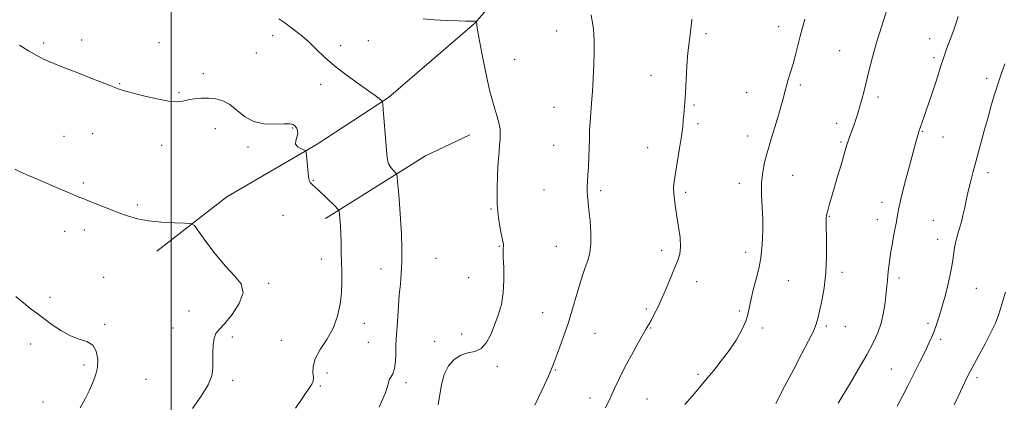
# Model space of a CAD drawing. Extents: x 2102300 to 2105200, y 319800 to 322700.
# Drawn here: x 2103436 to 2103850, y 321828 to 321989 of the extents above; entities that cross this region are included whole.
import ezdxf

# ---------------------------------------------------------------- set-up
doc = ezdxf.new("R2010")
doc.units = 0
doc.header["$MEASUREMENT"] = 0
for name, color, linetype, lineweight in [('32000', 7, 'Continuous', 0), ('DTM HARD BREAKLINE', 7, 'Continuous', 0), ('DTM SPOT ELEVATION', 2, 'Continuous', 13), ('INDEX CONTOUR', 41, 'Continuous', 13), ('INTERMEDIATE CONTOUR', 44, 'Continuous', 0)]:
    doc.layers.add(name, color=color, linetype=linetype, lineweight=lineweight)

msp = doc.modelspace()

# ---------------------------------------------------------------- linework, layer by layer
at = {"layer": '32000', "flags": 128}
msp.add_lwpolyline([(2103500, 322500), (2103500, 320000)], dxfattribs=at)
at = {"layer": 'DTM HARD BREAKLINE'}
for points in [[(2103663.67, 322134.99, 1139.49), (2103664.19, 322097.81, 1138.91), (2103657.48, 322048.65, 1138.39), (2103647.8, 322010.89, 1137.24), (2103627.36, 321987.54, 1135.96), (2103591.3, 321956.44, 1134.16), (2103561.27, 321936.72, 1132.23), (2103523.44, 321914.61, 1130.31), (2103494.01, 321891.89, 1129.67)], [(2103625.45, 321940.77, 1135.31), (2103606.84, 321931.82, 1134.99), (2103564.8, 321905.52, 1131.53)]]:
    msp.add_polyline3d(points, dxfattribs=at)
at = {"layer": 'DTM SPOT ELEVATION'}
for p in [(2103755.17, 321986.15, 1141.4), (2103462.37, 321980.58, 1132.6), (2103542.59, 321982.36, 1133.3), (2103661.87, 321984.39, 1137.2), (2103724.57, 321983.19, 1140.4), (2103818.54, 321981.15, 1145.4), (2103446.51, 321979.32, 1132.3), (2103494.92, 321979.4, 1133.1), (2103571.22, 321978.22, 1134.6), (2103582.79, 321980.29, 1134.9), (2103535.8, 321975.12, 1133.4), (2103644.32, 321972.39, 1136.8), (2103780.82, 321976.13, 1143.1), (2103820.31, 321973.19, 1145.7), (2103513.48, 321966.46, 1132.6), (2103701.54, 321965.55, 1139.2), (2103842.45, 321964.39, 1147.6), (2103478.42, 321962.27, 1132.1), (2103562.74, 321961.93, 1133.4), (2103764.17, 321961.7, 1142.3), (2103503.24, 321958.56, 1132.2), (2103741.67, 321958.36, 1141.2), (2103796.79, 321956.63, 1144.4), (2103660.74, 321952.31, 1137.2), (2103719.51, 321953.28, 1140.2), (2103518.57, 321943.29, 1131.2), (2103551.07, 321943.65, 1131.9), (2103721.26, 321945.45, 1140.3), (2103779.49, 321945.58, 1143.5), (2103454.97, 321940.14, 1130.8), (2103467.05, 321941.26, 1131.1), (2103742.16, 321940.25, 1141.4), (2103815.46, 321942.16, 1146.1), (2103824.09, 321939.83, 1146.7), (2103496.05, 321936.36, 1131.3), (2103532.31, 321935.56, 1131.6), (2103660.6, 321936.24, 1137.2), (2103700.06, 321935.36, 1139.3), (2103781.26, 321937.65, 1143.8), (2103761, 321923.68, 1142.8), (2103843.01, 321924.86, 1148.5), (2103463.1, 321920.44, 1130.2), (2103559.66, 321921.56, 1132.1), (2103738.58, 321920.36, 1141.5), (2103656.52, 321917.5, 1137.1), (2103680.39, 321917.24, 1138.3), (2103716.04, 321916.6, 1140.3), (2103485.74, 321911.28, 1130.2), (2103798.56, 321912.29, 1145.5), (2103546.95, 321906.92, 1130.8), (2103634.38, 321909.55, 1135.9), (2103776.48, 321906.48, 1144.1), (2103796.56, 321905.05, 1145.4), (2103820.07, 321904.77, 1147.1), (2103455.3, 321900.23, 1129.5), (2103463.48, 321900.67, 1129.6), (2103637.85, 321893.92, 1135.9), (2103661.77, 321893.91, 1137.2), (2103821.84, 321896.8, 1147.4), (2103705.97, 321892.19, 1139.5), (2103741.33, 321891.29, 1141.5), (2103563.13, 321888.6, 1131.4), (2103611.16, 321888.84, 1135.2), (2103588.12, 321884.35, 1133.2), (2103781.73, 321882.93, 1144.4), (2103471.71, 321880.8, 1129.1), (2103541, 321878.33, 1130.2), (2103624.97, 321880.69, 1134.7), (2103720.7, 321879.04, 1140.7), (2103759.26, 321879.41, 1142.9), (2103805.62, 321880.57, 1146.4), (2103838.15, 321876.25, 1148.9), (2103449.08, 321872.52, 1128.5), (2103507.43, 321866.66, 1129.2), (2103655.99, 321866.01, 1137.3), (2103699.58, 321867.5, 1139.7), (2103738.8, 321866.76, 1141.8), (2103472.01, 321861.12, 1128.2), (2103581.07, 321861.47, 1132.6), (2103817.83, 321861.59, 1147.7), (2103500.81, 321859.63, 1129.4), (2103622, 321857.02, 1135.1), (2103678.03, 321857.38, 1138.7), (2103701.33, 321859.57, 1140.1), (2103748.36, 321859.57, 1142.3), (2103775.11, 321860.35, 1144.3), (2103783.09, 321860.16, 1144.6), (2103440.94, 321852.84, 1127.3), (2103525.75, 321855.83, 1130.3), (2103546.25, 321854.33, 1130.8), (2103582.82, 321853.49, 1132.9), (2103610.73, 321854.03, 1135.6), (2103823.15, 321854.75, 1148.3), (2103463.44, 321844.01, 1127.7), (2103565.39, 321840.74, 1132.7), (2103637.04, 321843.42, 1136.6), (2103661.34, 321841.92, 1138.1), (2103721.28, 321840.12, 1141.7), (2103802.5, 321842.29, 1147.2), (2103489.36, 321838.05, 1128.9), (2103525.78, 321837.53, 1130.3), (2103598.61, 321836.56, 1134.4), (2103838.47, 321838.75, 1150.4), (2103562.64, 321835.17, 1132.2), (2103446.19, 321828.49, 1127.3), (2103675.94, 321830.11, 1139.4), (2103699.86, 321829.77, 1141.1)]:
    msp.add_point(p, dxfattribs=at)
at = {"layer": 'INDEX CONTOUR'}
for points in [[(2103718.662, 321989.227, 1140), (2103718.537, 321987.432, 1140), (2103718.309, 321985.343, 1140), (2103717.936, 321982.81, 1140), (2103717.475, 321979.529, 1140), (2103717.009, 321975.154, 1140), (2103716.603, 321969.573, 1140), (2103715.958, 321958.257, 1140), (2103715.688, 321954.334, 1140), (2103715.261, 321949.225, 1140), (2103715.093, 321946.902, 1140), (2103714.832, 321944.054, 1140), (2103714.339, 321940.203, 1140), (2103713.535, 321935.124, 1140), (2103711.763, 321924.672, 1140), (2103711.228, 321921.085, 1140), (2103711.001, 321918.447, 1140), (2103711.047, 321916.076, 1140), (2103711.327, 321913.391, 1140), (2103711.801, 321910.199, 1140), (2103712.426, 321906.408, 1140), (2103713.128, 321902.041, 1140), (2103713.708, 321897.592, 1140), (2103713.935, 321893.67, 1140), (2103713.628, 321890.654, 1140), (2103712.804, 321888.007, 1140), (2103711.526, 321884.962, 1140), (2103708.016, 321876.46, 1140), (2103706.111, 321872.019, 1140), (2103704.323, 321868.183, 1140), (2103702.762, 321865.087, 1140), (2103701.525, 321862.764, 1140), (2103700.618, 321861.107, 1140), (2103699.674, 321859.438, 1140), (2103695.998, 321853.045, 1140), (2103693.286, 321848.221, 1140), (2103690.578, 321843.184, 1140), (2103688.243, 321838.508, 1140), (2103686.219, 321834.188, 1140), (2103684.333, 321830.075, 1140), (2103682.453, 321826.064, 1140)], [(2103434.354, 321926.316, 1130), (2103436.649, 321925.105, 1130), (2103439.041, 321924.015, 1130), (2103445.44, 321921.359, 1130), (2103449.893, 321919.461, 1130), (2103458.422, 321915.777, 1130), (2103461.009, 321914.69, 1130), (2103462.98, 321913.902, 1130), (2103465.35, 321912.968, 1130), (2103473.143, 321909.861, 1130), (2103477.561, 321908.131, 1130), (2103481.669, 321906.619, 1130), (2103485.802, 321905.406, 1130), (2103490.491, 321904.533, 1130), (2103495.993, 321904.015, 1130), (2103501.467, 321903.763, 1130), (2103505.797, 321903.665, 1130), (2103508.268, 321903.498, 1130), (2103509.755, 321902.612, 1130), (2103511.532, 321900.245, 1130), (2103514.556, 321895.969, 1130), (2103518.509, 321890.669, 1130), (2103522.757, 321885.565, 1130), (2103526.638, 321881.531, 1130), (2103529.382, 321878.076, 1130), (2103530.194, 321874.369, 1130), (2103528.626, 321869.872, 1130), (2103525.617, 321865.228, 1130), (2103522.456, 321861.371, 1130), (2103520.173, 321858.923, 1130), (2103518.77, 321857.236, 1130), (2103517.993, 321855.344, 1130), (2103517.611, 321852.541, 1130), (2103517.495, 321849.143, 1130), (2103517.54, 321845.721, 1130), (2103517.564, 321842.652, 1130), (2103517.082, 321839.528, 1130), (2103515.534, 321835.744, 1130), (2103512.607, 321830.941, 1130), (2103508.98, 321825.738, 1130)], [(2103850.33, 321874.661, 1150), (2103848.897, 321869.624, 1150), (2103847.574, 321865.426, 1150), (2103846.138, 321861.649, 1150), (2103844.279, 321857.628, 1150), (2103841.818, 321852.917, 1150), (2103836.631, 321843.433, 1150), (2103834.744, 321839.801, 1150), (2103833.279, 321836.78, 1150), (2103830.484, 321830.748, 1150), (2103828.851, 321827.342, 1150)]]:
    msp.add_polyline3d(points, dxfattribs=at)
at = {"layer": 'INTERMEDIATE CONTOUR'}
for points in [[(2103800.55, 321993.211, 1144), (2103798.396, 321986.465, 1144), (2103796.288, 321979.554, 1144), (2103794.561, 321973.4, 1144), (2103793.183, 321968.064, 1144), (2103790.998, 321959.237, 1144), (2103790.037, 321955.541, 1144), (2103789.12, 321952.247, 1144), (2103788.221, 321949.306, 1144), (2103787.348, 321946.666, 1144), (2103786.514, 321944.278, 1144), (2103785.033, 321940.158, 1144), (2103784.445, 321938.469, 1144), (2103783.957, 321936.954, 1144), (2103783.404, 321935.095, 1144), (2103781.358, 321928.076, 1144), (2103779.908, 321923.144, 1144), (2103778.48, 321918.325, 1144), (2103776.362, 321911.233, 1144), (2103775.726, 321908.996, 1144), (2103775.366, 321907.522, 1144), (2103775.202, 321906.587, 1144), (2103775.141, 321905.935, 1144), (2103775.109, 321905.223, 1144), (2103775.111, 321903.767, 1144), (2103775.285, 321895.827, 1144), (2103775.279, 321889.506, 1144), (2103774.952, 321882.771, 1144), (2103774.185, 321876.452, 1144), (2103773.194, 321870.975, 1144), (2103772.282, 321866.66, 1144), (2103771.626, 321863.619, 1144), (2103770.916, 321861.118, 1144), (2103769.722, 321858.214, 1144), (2103767.706, 321854.137, 1144), (2103764.915, 321848.81, 1144), (2103761.488, 321842.328, 1144), (2103757.646, 321834.978, 1144), (2103753.915, 321827.808, 1144)], [(2103545.219, 321989.405, 1134), (2103547.713, 321987.75, 1134), (2103550.743, 321985.537, 1134), (2103554.15, 321982.864, 1134), (2103557.613, 321979.876, 1134), (2103560.938, 321976.688, 1134), (2103564.435, 321973.298, 1134), (2103568.536, 321969.671, 1134), (2103573.452, 321965.855, 1134), (2103578.512, 321962.219, 1134), (2103582.823, 321959.211, 1134), (2103585.71, 321957.161, 1134), (2103587.371, 321955.933, 1134), (2103588.223, 321955.27, 1134), (2103588.647, 321954.812, 1134), (2103588.872, 321953.774, 1134), (2103589.091, 321951.267, 1134), (2103589.869, 321941.31, 1134), (2103590.506, 321932.616, 1134), (2103590.803, 321930.224, 1134), (2103591.336, 321928.516, 1134), (2103592.225, 321927.056, 1134), (2103593.254, 321925.838, 1134), (2103594.122, 321924.963, 1134), (2103594.617, 321924.377, 1134), (2103594.868, 321923.395, 1134), (2103595.09, 321921.173, 1134), (2103595.447, 321917.123, 1134), (2103595.898, 321911.659, 1134), (2103596.349, 321905.451, 1134), (2103596.713, 321899.105, 1134), (2103596.923, 321892.986, 1134), (2103596.915, 321887.399, 1134), (2103596.657, 321882.523, 1134), (2103596.247, 321878.043, 1134), (2103595.812, 321873.52, 1134), (2103595.454, 321868.688, 1134), (2103594.915, 321859.991, 1134), (2103594.678, 321857.108, 1134), (2103594.477, 321854.801, 1134), (2103594.346, 321852.319, 1134), (2103594.283, 321849.142, 1134), (2103594.147, 321845.685, 1134), (2103593.764, 321842.592, 1134), (2103593.039, 321840.361, 1134), (2103592.213, 321838.89, 1134), (2103591.607, 321837.926, 1134), (2103591.376, 321837.088, 1134), (2103591.004, 321835.482, 1134), (2103589.805, 321832.084, 1134), (2103587.354, 321826.343, 1134)], [(2103605.786, 321989.426, 1136), (2103610.407, 321989.051, 1136), (2103615.776, 321988.764, 1136), (2103620.556, 321988.567, 1136), (2103623.719, 321988.458, 1136), (2103625.49, 321988.417, 1136), (2103626.405, 321988.421, 1136), (2103627.237, 321988.466, 1136), (2103627.44, 321988.464, 1136), (2103627.622, 321988.426, 1136), (2103627.974, 321988.277, 1136), (2103628.019, 321988.23, 1136), (2103628.176, 321987.953, 1136), (2103628.279, 321987.721, 1136), (2103628.343, 321987.474, 1136), (2103628.372, 321987.052, 1136), (2103628.577, 321985.506, 1136), (2103629.222, 321981.688, 1136), (2103630.475, 321974.959, 1136), (2103632.128, 321966.727, 1136), (2103633.876, 321958.909, 1136), (2103635.452, 321953, 1136), (2103636.733, 321948.814, 1136), (2103637.634, 321945.744, 1136), (2103638.104, 321943.244, 1136), (2103638.234, 321941.028, 1136), (2103638.148, 321938.875, 1136), (2103637.955, 321936.518, 1136), (2103637.69, 321933.525, 1136), (2103637.369, 321929.421, 1136), (2103637.036, 321923.944, 1136), (2103636.84, 321917.679, 1136), (2103636.955, 321911.423, 1136), (2103637.484, 321905.871, 1136), (2103638.23, 321901.316, 1136), (2103639.352, 321895.84, 1136), (2103639.536, 321894.649, 1136), (2103639.552, 321893.915, 1136), (2103639.479, 321893.151, 1136), (2103639.415, 321891.772, 1136), (2103639.459, 321889.162, 1136), (2103639.647, 321884.952, 1136), (2103639.755, 321879.732, 1136), (2103639.495, 321874.337, 1136), (2103638.661, 321869.43, 1136), (2103637.378, 321864.992, 1136), (2103635.854, 321860.833, 1136), (2103634.233, 321856.871, 1136), (2103632.408, 321853.441, 1136), (2103630.209, 321850.987, 1136), (2103627.539, 321849.74, 1136), (2103624.584, 321849.086, 1136), (2103621.602, 321848.2, 1136), (2103618.837, 321846.412, 1136), (2103616.475, 321843.672, 1136), (2103614.687, 321840.085, 1136), (2103613.557, 321835.83, 1136), (2103612.141, 321827.269, 1136)], [(2103676.323, 321991.17, 1138), (2103677.359, 321985.159, 1138), (2103677.693, 321980.273, 1138), (2103677.645, 321975.497, 1138), (2103677.48, 321970.082, 1138), (2103677.25, 321964.342, 1138), (2103676.95, 321958.855, 1138), (2103676.588, 321954.07, 1138), (2103676.224, 321949.906, 1138), (2103675.928, 321946.154, 1138), (2103675.749, 321942.604, 1138), (2103675.642, 321939.057, 1138), (2103675.54, 321935.316, 1138), (2103675.392, 321931.288, 1138), (2103675.206, 321927.307, 1138), (2103675.004, 321923.816, 1138), (2103674.815, 321921.121, 1138), (2103674.685, 321918.998, 1138), (2103674.666, 321917.087, 1138), (2103674.797, 321915.029, 1138), (2103675.071, 321912.462, 1138), (2103675.469, 321909.021, 1138), (2103675.938, 321904.532, 1138), (2103676.287, 321899.578, 1138), (2103676.293, 321894.931, 1138), (2103675.799, 321891.154, 1138), (2103674.922, 321887.979, 1138), (2103673.844, 321884.929, 1138), (2103672.719, 321881.614, 1138), (2103671.583, 321878.001, 1138), (2103670.441, 321874.144, 1138), (2103669.28, 321870.074, 1138), (2103668.01, 321865.73, 1138), (2103666.526, 321861.023, 1138), (2103664.787, 321855.994, 1138), (2103663.032, 321851.178, 1138), (2103660.577, 321844.557, 1138), (2103659.721, 321842.369, 1138), (2103658.54, 321839.635, 1138), (2103656.733, 321835.659, 1138), (2103652.777, 321827.122, 1138)], [(2103766.144, 321989.264, 1142), (2103764.21, 321982.151, 1142), (2103762.183, 321974.27, 1142), (2103761.156, 321970.467, 1142), (2103760.132, 321967.03, 1142), (2103759.174, 321963.972, 1142), (2103758.356, 321961.259, 1142), (2103757.712, 321958.808, 1142), (2103757.107, 321956.324, 1142), (2103756.365, 321953.46, 1142), (2103755.368, 321949.994, 1142), (2103754.214, 321946.197, 1142), (2103752.029, 321939.085, 1142), (2103751.085, 321935.906, 1142), (2103750.161, 321932.667, 1142), (2103749.231, 321929.129, 1142), (2103748.444, 321925.141, 1142), (2103747.99, 321920.574, 1142), (2103747.985, 321915.41, 1142), (2103748.479, 321905.14, 1142), (2103748.506, 321900.996, 1142), (2103748.365, 321897.559, 1142), (2103748.165, 321894.607, 1142), (2103747.963, 321891.874, 1142), (2103747.615, 321888.915, 1142), (2103746.924, 321885.243, 1142), (2103745.789, 321880.596, 1142), (2103744.49, 321875.622, 1142), (2103743.406, 321871.195, 1142), (2103742.768, 321867.913, 1142), (2103742.232, 321865.251, 1142), (2103741.306, 321862.407, 1142), (2103739.612, 321858.775, 1142), (2103737.214, 321854.535, 1142), (2103734.286, 321850.066, 1142), (2103731.039, 321845.723, 1142), (2103727.843, 321841.788, 1142), (2103725.102, 321838.518, 1142), (2103721.204, 321833.765, 1142), (2103718.92, 321831.084, 1142), (2103715.767, 321827.504, 1142)], [(2103830.575, 321990.399, 1146), (2103829.821, 321988.216, 1146), (2103828.773, 321985.281, 1146), (2103827.369, 321981.425, 1146), (2103825.807, 321977.092, 1146), (2103824.345, 321972.88, 1146), (2103823.163, 321969.219, 1146), (2103822.132, 321965.865, 1146), (2103821.042, 321962.408, 1146), (2103819.75, 321958.57, 1146), (2103818.37, 321954.624, 1146), (2103817.083, 321950.977, 1146), (2103816.036, 321947.966, 1146), (2103814.068, 321942.165, 1146), (2103813.816, 321941.341, 1146), (2103813.446, 321940.047, 1146), (2103812.783, 321937.644, 1146), (2103811.638, 321933.438, 1146), (2103809.934, 321927.129, 1146), (2103808.041, 321919.981, 1146), (2103806.438, 321913.649, 1146), (2103805.481, 321909.392, 1146), (2103805.028, 321906.881, 1146), (2103804.809, 321905.387, 1146), (2103804.597, 321904.227, 1146), (2103804.309, 321902.897, 1146), (2103803.905, 321900.936, 1146), (2103803.363, 321898.036, 1146), (2103802.752, 321894.515, 1146), (2103802.162, 321890.844, 1146), (2103801.666, 321887.425, 1146), (2103801.278, 321884.379, 1146), (2103800.996, 321881.761, 1146), (2103800.802, 321879.523, 1146), (2103800.616, 321877.226, 1146), (2103800.346, 321874.331, 1146), (2103799.902, 321870.484, 1146), (2103799.212, 321866.064, 1146), (2103798.212, 321861.633, 1146), (2103796.811, 321857.546, 1146), (2103794.837, 321853.333, 1146), (2103792.092, 321848.318, 1146), (2103788.551, 321842.161, 1146), (2103784.863, 321835.877, 1146), (2103781.85, 321830.819, 1146), (2103780.111, 321827.965, 1146)], [(2103436.267, 321978.428, 1132), (2103440.09, 321976.039, 1132), (2103443.276, 321974.167, 1132), (2103446.097, 321972.685, 1132), (2103449.004, 321971.356, 1132), (2103452.371, 321969.971, 1132), (2103456.28, 321968.45, 1132), (2103460.739, 321966.742, 1132), (2103465.623, 321964.854, 1132), (2103470.284, 321963.035, 1132), (2103473.942, 321961.59, 1132), (2103476.063, 321960.733, 1132), (2103477.729, 321960.046, 1132), (2103478.638, 321959.727, 1132), (2103480.4, 321959.195, 1132), (2103483.57, 321958.32, 1132), (2103488.402, 321957.064, 1132), (2103493.938, 321955.762, 1132), (2103498.916, 321954.841, 1132), (2103502.418, 321954.608, 1132), (2103504.882, 321954.882, 1132), (2103507.088, 321955.363, 1132), (2103509.655, 321955.788, 1132), (2103512.563, 321956.051, 1132), (2103515.631, 321956.082, 1132), (2103518.705, 321955.787, 1132), (2103521.731, 321954.966, 1132), (2103524.681, 321953.39, 1132), (2103530.76, 321948.389, 1132), (2103534.538, 321946.336, 1132), (2103539.078, 321945.391, 1132), (2103543.701, 321945.243, 1132), (2103547.524, 321945.369, 1132), (2103549.905, 321945.327, 1132), (2103551.181, 321945.027, 1132), (2103551.934, 321944.462, 1132), (2103552.609, 321943.63, 1132), (2103553.108, 321942.546, 1132), (2103553.198, 321941.228, 1132), (2103552.78, 321939.722, 1132), (2103552.286, 321938.185, 1132), (2103552.281, 321936.801, 1132), (2103553.143, 321935.718, 1132), (2103554.485, 321934.942, 1132), (2103555.731, 321934.442, 1132), (2103556.446, 321934.102, 1132), (2103556.745, 321933.448, 1132), (2103556.888, 321931.921, 1132), (2103557.083, 321929.21, 1132), (2103557.35, 321925.993, 1132), (2103557.661, 321923.199, 1132), (2103557.998, 321921.52, 1132), (2103558.376, 321920.708, 1132), (2103558.821, 321920.276, 1132), (2103559.4, 321919.775, 1132), (2103560.339, 321918.909, 1132), (2103561.907, 321917.418, 1132), (2103568.852, 321910.701, 1132), (2103570.025, 321909.51, 1132), (2103570.491, 321908.681, 1132), (2103570.653, 321907.504, 1132), (2103570.832, 321905.427, 1132), (2103571.047, 321902.539, 1132), (2103571.237, 321899.087, 1132), (2103571.361, 321895.297, 1132), (2103571.45, 321891.303, 1132), (2103571.551, 321887.222, 1132), (2103571.68, 321883.122, 1132), (2103571.728, 321878.898, 1132), (2103571.554, 321874.402, 1132), (2103571.007, 321869.549, 1132), (2103569.903, 321864.51, 1132), (2103568.049, 321859.524, 1132), (2103565.417, 321854.805, 1132), (2103562.641, 321850.482, 1132), (2103560.519, 321846.664, 1132), (2103559.616, 321843.438, 1132), (2103559.553, 321840.819, 1132), (2103559.715, 321838.799, 1132), (2103559.583, 321837.3, 1132), (2103559.015, 321835.95, 1132), (2103557.964, 321834.301, 1132), (2103556.409, 321832.012, 1132), (2103554.438, 321829.164, 1132), (2103552.167, 321825.941, 1132)], [(2103850.12, 321970.567, 1148), (2103848.721, 321966.652, 1148), (2103847.4, 321962.766, 1148), (2103846.044, 321958.485, 1148), (2103844.577, 321953.528, 1148), (2103843.059, 321948.189, 1148), (2103841.586, 321942.902, 1148), (2103839.003, 321933.519, 1148), (2103837.868, 321929.321, 1148), (2103836.812, 321925.328, 1148), (2103835.827, 321921.455, 1148), (2103834.907, 321917.62, 1148), (2103834.047, 321913.791, 1148), (2103833.25, 321910.132, 1148), (2103832.519, 321906.856, 1148), (2103831.856, 321904.125, 1148), (2103831.257, 321901.892, 1148), (2103830.721, 321900.062, 1148), (2103830.242, 321898.513, 1148), (2103829.81, 321897.027, 1148), (2103829.417, 321895.361, 1148), (2103829.045, 321893.315, 1148), (2103828.212, 321888.02, 1148), (2103827.667, 321884.812, 1148), (2103826.996, 321881.288, 1148), (2103826.172, 321877.509, 1148), (2103825.19, 321873.568, 1148), (2103824.131, 321869.697, 1148), (2103823.095, 321866.166, 1148), (2103822.155, 321863.165, 1148), (2103821.276, 321860.579, 1148), (2103820.398, 321858.214, 1148), (2103819.438, 321855.851, 1148), (2103818.234, 321853.149, 1148), (2103816.604, 321849.74, 1148), (2103814.443, 321845.405, 1148), (2103809.478, 321835.583, 1148), (2103807.181, 321831.012, 1148), (2103804.951, 321826.708, 1148)], [(2103434.794, 321872.818, 1128), (2103437.928, 321870.083, 1128), (2103440.77, 321867.803, 1128), (2103443.537, 321865.743, 1128), (2103446.556, 321863.529, 1128), (2103450.056, 321860.936, 1128), (2103453.874, 321858.332, 1128), (2103457.748, 321856.234, 1128), (2103461.416, 321854.944, 1128), (2103464.608, 321853.915, 1128), (2103467.051, 321852.388, 1128), (2103468.54, 321849.815, 1128), (2103469.143, 321846.505, 1128), (2103468.993, 321842.981, 1128), (2103468.232, 321839.65, 1128), (2103467.024, 321836.459, 1128), (2103465.539, 321833.242, 1128), (2103463.877, 321829.831, 1128), (2103461.851, 321826.053, 1128)]]:
    msp.add_polyline3d(points, dxfattribs=at)

doc.saveas('drawing.dxf')
